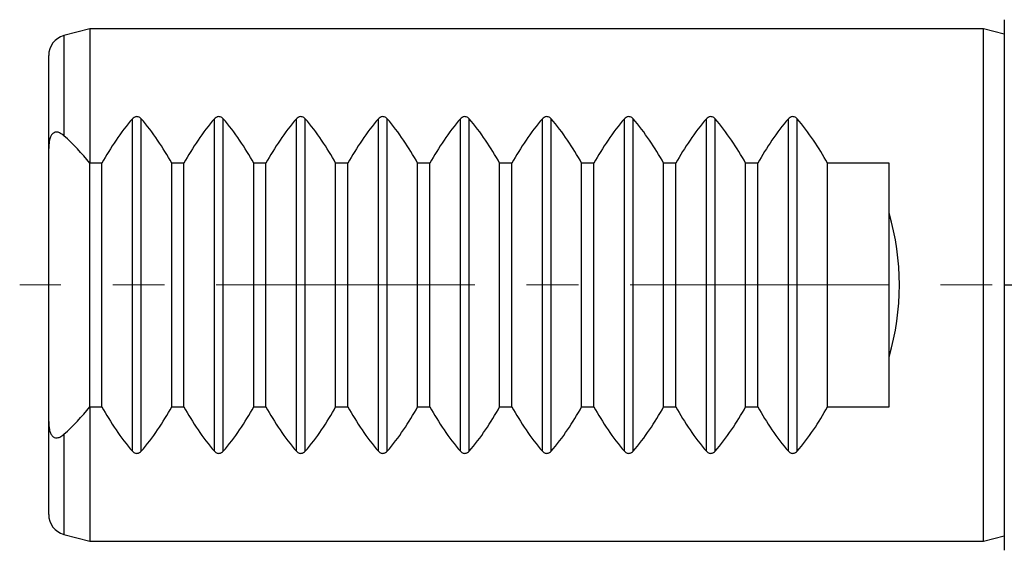
# Model space of a CAD drawing. Units: millimetres. Extents: x 5 to 292, y -203 to -7.
# Drawn here: x 154 to 202, y -127 to -100 of the extents above; entities that cross this region are included whole.
import ezdxf

# ---------------------------------------------------------------- set-up
doc = ezdxf.new("R2010")
doc.units = ezdxf.units.MM
doc.header["$MEASUREMENT"] = 0
doc.linetypes.add('AI-Linetype-2', pattern=[20.32, 12.7, -2.54, 2.54, -2.54])
doc.layers.add('Ebene 1', color=7, linetype='Continuous')

# ---------------------------------------------------------------- blocks, each defined once
blk = doc.blocks.new('block 192')
at = {"layer": 'Ebene 1', "color": 22, "linetype": 'AI-Linetype-2', "lineweight": 18, "true_color": 0xe42420}
blk.add_lwpolyline([(236.915, -113.508), (153.61, -113.508)], dxfattribs=at)
blk = doc.blocks.new('block 344')
at = {"layer": 'Ebene 1', "color": 7, "lineweight": 25, "true_color": 0xffffff}
blk.add_lwpolyline([(201.944, -113.508), (201.944, -126.529)], dxfattribs=at)
blk = doc.blocks.new('block 345')
at = {"layer": 'Ebene 1', "color": 7, "lineweight": 25, "true_color": 0xffffff}
blk.add_lwpolyline([(201.944, -100.488), (201.944, -113.508)], dxfattribs=at)
blk = doc.blocks.new('block 348')
at = {"layer": 'Ebene 1', "color": 7, "lineweight": 25, "true_color": 0xffffff}
blk.add_lwpolyline([(157.046, -126.086), (200.918, -126.086)], dxfattribs=at)
blk = doc.blocks.new('block 349')
at = {"layer": 'Ebene 1', "color": 7, "lineweight": 25, "true_color": 0xffffff}
blk.add_lwpolyline([(200.918, -100.93), (157.046, -100.93)], dxfattribs=at)
blk = doc.blocks.new('block 350')
at = {"layer": 'Ebene 1', "color": 7, "lineweight": 25, "true_color": 0xffffff}
blk.add_lwpolyline([(200.918, -126.086), (201.944, -125.811)], dxfattribs=at)
blk = doc.blocks.new('block 351')
at = {"layer": 'Ebene 1', "color": 7, "lineweight": 25, "true_color": 0xffffff}
blk.add_lwpolyline([(201.944, -101.205), (200.918, -100.93)], dxfattribs=at)
blk = doc.blocks.new('block 352')
at = {"layer": 'Ebene 1', "color": 7, "lineweight": 25, "true_color": 0xffffff}
blk.add_lwpolyline([(157.046, -100.93), (155.78, -101.27)], dxfattribs=at)
blk = doc.blocks.new('block 353')
at = {"layer": 'Ebene 1', "color": 7, "lineweight": 25, "true_color": 0xffffff}
blk.add_lwpolyline([(155.78, -125.747), (157.046, -126.086)], dxfattribs=at)
blk = doc.blocks.new('block 354')
at = {"layer": 'Ebene 1', "color": 7, "lineweight": 25, "true_color": 0xffffff}
blk.add_open_spline([(155.78, -101.27), (155.34, -101.388), (155.034, -101.786), (155.034, -102.242)], degree=3, dxfattribs=at)
blk = doc.blocks.new('block 355')
at = {"layer": 'Ebene 1', "color": 7, "lineweight": 25, "true_color": 0xffffff}
blk.add_open_spline([(155.034, -124.775), (155.034, -125.23), (155.34, -125.629), (155.78, -125.747)], degree=3, dxfattribs=at)
blk = doc.blocks.new('block 419')
at = {"layer": 'Ebene 1', "color": 7, "lineweight": 25, "true_color": 0xffffff}
blk.add_lwpolyline([(200.918, -126.086), (200.918, -100.93)], dxfattribs=at)
blk = doc.blocks.new('block 420')
at = {"layer": 'Ebene 1', "color": 7, "lineweight": 25, "true_color": 0xffffff}
blk.add_open_spline([(157.65, -119.482), (158.071, -120.262), (158.573, -120.995), (159.147, -121.668)], degree=3, dxfattribs=at)
blk = doc.blocks.new('block 421')
at = {"layer": 'Ebene 1', "color": 7, "lineweight": 25, "true_color": 0xffffff}
blk.add_open_spline([(159.147, -121.668), (159.169, -121.69), (159.191, -121.712), (159.218, -121.73), (159.238, -121.743), (159.262, -121.753), (159.287, -121.761), (159.313, -121.768), (159.34, -121.772), (159.367, -121.771), (159.39, -121.77), (159.413, -121.767), (159.435, -121.76), (159.457, -121.754), (159.477, -121.745), (159.495, -121.735), (159.526, -121.716), (159.55, -121.692), (159.574, -121.668)], degree=3, knots=[0, 0, 0, 0, 1, 1, 1, 2, 2, 2, 3, 3, 3, 4, 4, 4, 5, 5, 5, 6, 6, 6, 6], dxfattribs=at)
blk = doc.blocks.new('block 422')
at = {"layer": 'Ebene 1', "color": 7, "lineweight": 25, "true_color": 0xffffff}
blk.add_open_spline([(159.574, -121.668), (160.149, -120.995), (160.651, -120.262), (161.071, -119.482)], degree=3, dxfattribs=at)
blk = doc.blocks.new('block 423')
at = {"layer": 'Ebene 1', "color": 7, "lineweight": 25, "true_color": 0xffffff}
blk.add_lwpolyline([(161.071, -119.482), (161.675, -119.482)], dxfattribs=at)
blk = doc.blocks.new('block 424')
at = {"layer": 'Ebene 1', "color": 7, "lineweight": 25, "true_color": 0xffffff}
blk.add_open_spline([(161.675, -119.482), (162.096, -120.262), (162.598, -120.995), (163.172, -121.668)], degree=3, dxfattribs=at)
blk = doc.blocks.new('block 425')
at = {"layer": 'Ebene 1', "color": 7, "lineweight": 25, "true_color": 0xffffff}
blk.add_open_spline([(163.172, -121.668), (163.194, -121.69), (163.216, -121.712), (163.243, -121.73), (163.263, -121.743), (163.287, -121.753), (163.312, -121.761), (163.338, -121.768), (163.365, -121.772), (163.392, -121.771), (163.415, -121.77), (163.438, -121.767), (163.46, -121.76), (163.482, -121.754), (163.502, -121.745), (163.52, -121.735), (163.551, -121.716), (163.575, -121.692), (163.599, -121.668)], degree=3, knots=[0, 0, 0, 0, 1, 1, 1, 2, 2, 2, 3, 3, 3, 4, 4, 4, 5, 5, 5, 6, 6, 6, 6], dxfattribs=at)
blk = doc.blocks.new('block 426')
at = {"layer": 'Ebene 1', "color": 7, "lineweight": 25, "true_color": 0xffffff}
blk.add_open_spline([(163.599, -121.668), (164.174, -120.995), (164.676, -120.262), (165.096, -119.482)], degree=3, dxfattribs=at)
blk = doc.blocks.new('block 427')
at = {"layer": 'Ebene 1', "color": 7, "lineweight": 25, "true_color": 0xffffff}
blk.add_lwpolyline([(165.096, -119.482), (165.7, -119.482)], dxfattribs=at)
blk = doc.blocks.new('block 428')
at = {"layer": 'Ebene 1', "color": 7, "lineweight": 25, "true_color": 0xffffff}
blk.add_open_spline([(165.7, -119.482), (166.121, -120.262), (166.623, -120.995), (167.197, -121.668)], degree=3, dxfattribs=at)
blk = doc.blocks.new('block 429')
at = {"layer": 'Ebene 1', "color": 7, "lineweight": 25, "true_color": 0xffffff}
blk.add_open_spline([(167.197, -121.668), (167.219, -121.69), (167.241, -121.712), (167.268, -121.73), (167.288, -121.743), (167.312, -121.753), (167.337, -121.761), (167.363, -121.768), (167.39, -121.772), (167.417, -121.771), (167.44, -121.77), (167.463, -121.767), (167.485, -121.76), (167.506, -121.754), (167.527, -121.745), (167.545, -121.735), (167.576, -121.716), (167.6, -121.692), (167.624, -121.668)], degree=3, knots=[0, 0, 0, 0, 1, 1, 1, 2, 2, 2, 3, 3, 3, 4, 4, 4, 5, 5, 5, 6, 6, 6, 6], dxfattribs=at)
blk = doc.blocks.new('block 430')
at = {"layer": 'Ebene 1', "color": 7, "lineweight": 25, "true_color": 0xffffff}
blk.add_open_spline([(167.624, -121.668), (168.199, -120.995), (168.701, -120.262), (169.121, -119.482)], degree=3, dxfattribs=at)
blk = doc.blocks.new('block 431')
at = {"layer": 'Ebene 1', "color": 7, "lineweight": 25, "true_color": 0xffffff}
blk.add_lwpolyline([(169.121, -119.482), (169.725, -119.482)], dxfattribs=at)
blk = doc.blocks.new('block 432')
at = {"layer": 'Ebene 1', "color": 7, "lineweight": 25, "true_color": 0xffffff}
blk.add_open_spline([(169.725, -119.482), (170.146, -120.262), (170.647, -120.995), (171.222, -121.668)], degree=3, dxfattribs=at)
blk = doc.blocks.new('block 433')
at = {"layer": 'Ebene 1', "color": 7, "lineweight": 25, "true_color": 0xffffff}
blk.add_open_spline([(171.222, -121.668), (171.244, -121.69), (171.265, -121.712), (171.293, -121.73), (171.313, -121.743), (171.337, -121.753), (171.362, -121.761), (171.388, -121.768), (171.415, -121.772), (171.442, -121.771), (171.465, -121.77), (171.488, -121.767), (171.51, -121.76), (171.531, -121.754), (171.552, -121.745), (171.57, -121.735), (171.601, -121.716), (171.625, -121.692), (171.649, -121.668)], degree=3, knots=[0, 0, 0, 0, 1, 1, 1, 2, 2, 2, 3, 3, 3, 4, 4, 4, 5, 5, 5, 6, 6, 6, 6], dxfattribs=at)
blk = doc.blocks.new('block 434')
at = {"layer": 'Ebene 1', "color": 7, "lineweight": 25, "true_color": 0xffffff}
blk.add_open_spline([(171.649, -121.668), (172.224, -120.995), (172.725, -120.262), (173.146, -119.482)], degree=3, dxfattribs=at)
blk = doc.blocks.new('block 435')
at = {"layer": 'Ebene 1', "color": 7, "lineweight": 25, "true_color": 0xffffff}
blk.add_lwpolyline([(173.146, -119.482), (173.75, -119.482)], dxfattribs=at)
blk = doc.blocks.new('block 436')
at = {"layer": 'Ebene 1', "color": 7, "lineweight": 25, "true_color": 0xffffff}
blk.add_open_spline([(173.75, -119.482), (174.171, -120.262), (174.672, -120.995), (175.247, -121.668)], degree=3, dxfattribs=at)
blk = doc.blocks.new('block 437')
at = {"layer": 'Ebene 1', "color": 7, "lineweight": 25, "true_color": 0xffffff}
blk.add_open_spline([(175.247, -121.668), (175.269, -121.69), (175.29, -121.712), (175.318, -121.73), (175.338, -121.743), (175.362, -121.753), (175.387, -121.761), (175.413, -121.768), (175.44, -121.772), (175.467, -121.771), (175.49, -121.77), (175.513, -121.767), (175.535, -121.76), (175.556, -121.754), (175.577, -121.745), (175.595, -121.735), (175.626, -121.716), (175.65, -121.692), (175.674, -121.668)], degree=3, knots=[0, 0, 0, 0, 1, 1, 1, 2, 2, 2, 3, 3, 3, 4, 4, 4, 5, 5, 5, 6, 6, 6, 6], dxfattribs=at)
blk = doc.blocks.new('block 438')
at = {"layer": 'Ebene 1', "color": 7, "lineweight": 25, "true_color": 0xffffff}
blk.add_open_spline([(175.674, -121.668), (176.249, -120.995), (176.75, -120.262), (177.171, -119.482)], degree=3, dxfattribs=at)
blk = doc.blocks.new('block 439')
at = {"layer": 'Ebene 1', "color": 7, "lineweight": 25, "true_color": 0xffffff}
blk.add_lwpolyline([(177.171, -119.482), (177.775, -119.482)], dxfattribs=at)
blk = doc.blocks.new('block 440')
at = {"layer": 'Ebene 1', "color": 7, "lineweight": 25, "true_color": 0xffffff}
blk.add_open_spline([(177.775, -119.482), (178.195, -120.262), (178.697, -120.995), (179.272, -121.668)], degree=3, dxfattribs=at)
blk = doc.blocks.new('block 441')
at = {"layer": 'Ebene 1', "color": 7, "lineweight": 25, "true_color": 0xffffff}
blk.add_open_spline([(179.272, -121.668), (179.294, -121.69), (179.315, -121.712), (179.342, -121.73), (179.363, -121.743), (179.387, -121.753), (179.412, -121.761), (179.437, -121.768), (179.465, -121.772), (179.492, -121.771), (179.515, -121.77), (179.538, -121.767), (179.56, -121.76), (179.581, -121.754), (179.602, -121.745), (179.62, -121.735), (179.651, -121.716), (179.675, -121.692), (179.699, -121.668)], degree=3, knots=[0, 0, 0, 0, 1, 1, 1, 2, 2, 2, 3, 3, 3, 4, 4, 4, 5, 5, 5, 6, 6, 6, 6], dxfattribs=at)
blk = doc.blocks.new('block 442')
at = {"layer": 'Ebene 1', "color": 7, "lineweight": 25, "true_color": 0xffffff}
blk.add_open_spline([(179.699, -121.668), (180.273, -120.995), (180.775, -120.262), (181.196, -119.482)], degree=3, dxfattribs=at)
blk = doc.blocks.new('block 443')
at = {"layer": 'Ebene 1', "color": 7, "lineweight": 25, "true_color": 0xffffff}
blk.add_lwpolyline([(181.196, -119.482), (181.8, -119.482)], dxfattribs=at)
blk = doc.blocks.new('block 444')
at = {"layer": 'Ebene 1', "color": 7, "lineweight": 25, "true_color": 0xffffff}
blk.add_open_spline([(181.8, -119.482), (182.22, -120.262), (182.722, -120.995), (183.297, -121.668)], degree=3, dxfattribs=at)
blk = doc.blocks.new('block 445')
at = {"layer": 'Ebene 1', "color": 7, "lineweight": 25, "true_color": 0xffffff}
blk.add_open_spline([(183.297, -121.668), (183.319, -121.69), (183.34, -121.712), (183.367, -121.73), (183.388, -121.743), (183.411, -121.753), (183.437, -121.761), (183.462, -121.768), (183.49, -121.772), (183.517, -121.771), (183.54, -121.77), (183.563, -121.767), (183.584, -121.76), (183.606, -121.754), (183.627, -121.745), (183.645, -121.735), (183.675, -121.716), (183.7, -121.692), (183.724, -121.668)], degree=3, knots=[0, 0, 0, 0, 1, 1, 1, 2, 2, 2, 3, 3, 3, 4, 4, 4, 5, 5, 5, 6, 6, 6, 6], dxfattribs=at)
blk = doc.blocks.new('block 446')
at = {"layer": 'Ebene 1', "color": 7, "lineweight": 25, "true_color": 0xffffff}
blk.add_open_spline([(183.724, -121.668), (184.298, -120.995), (184.8, -120.262), (185.221, -119.482)], degree=3, dxfattribs=at)
blk = doc.blocks.new('block 447')
at = {"layer": 'Ebene 1', "color": 7, "lineweight": 25, "true_color": 0xffffff}
blk.add_lwpolyline([(185.221, -119.482), (185.825, -119.482)], dxfattribs=at)
blk = doc.blocks.new('block 448')
at = {"layer": 'Ebene 1', "color": 7, "lineweight": 25, "true_color": 0xffffff}
blk.add_open_spline([(185.825, -119.482), (186.245, -120.262), (186.747, -120.995), (187.322, -121.668)], degree=3, dxfattribs=at)
blk = doc.blocks.new('block 449')
at = {"layer": 'Ebene 1', "color": 7, "lineweight": 25, "true_color": 0xffffff}
blk.add_open_spline([(187.322, -121.668), (187.343, -121.69), (187.365, -121.712), (187.392, -121.73), (187.413, -121.743), (187.436, -121.753), (187.462, -121.761), (187.487, -121.768), (187.515, -121.772), (187.542, -121.771), (187.565, -121.77), (187.588, -121.767), (187.609, -121.76), (187.631, -121.754), (187.651, -121.745), (187.67, -121.735), (187.7, -121.716), (187.725, -121.692), (187.749, -121.668)], degree=3, knots=[0, 0, 0, 0, 1, 1, 1, 2, 2, 2, 3, 3, 3, 4, 4, 4, 5, 5, 5, 6, 6, 6, 6], dxfattribs=at)
blk = doc.blocks.new('block 450')
at = {"layer": 'Ebene 1', "color": 7, "lineweight": 25, "true_color": 0xffffff}
blk.add_open_spline([(187.749, -121.668), (188.323, -120.995), (188.825, -120.262), (189.246, -119.482)], degree=3, dxfattribs=at)
blk = doc.blocks.new('block 451')
at = {"layer": 'Ebene 1', "color": 7, "lineweight": 25, "true_color": 0xffffff}
blk.add_lwpolyline([(189.246, -119.482), (189.85, -119.482)], dxfattribs=at)
blk = doc.blocks.new('block 452')
at = {"layer": 'Ebene 1', "color": 7, "lineweight": 25, "true_color": 0xffffff}
blk.add_open_spline([(189.85, -119.482), (190.27, -120.262), (190.772, -120.995), (191.347, -121.668)], degree=3, dxfattribs=at)
blk = doc.blocks.new('block 453')
at = {"layer": 'Ebene 1', "color": 7, "lineweight": 25, "true_color": 0xffffff}
blk.add_open_spline([(191.347, -121.668), (191.368, -121.69), (191.39, -121.712), (191.417, -121.73), (191.438, -121.743), (191.461, -121.753), (191.487, -121.761), (191.512, -121.768), (191.54, -121.772), (191.567, -121.771), (191.59, -121.77), (191.613, -121.767), (191.634, -121.76), (191.656, -121.754), (191.676, -121.745), (191.694, -121.735), (191.725, -121.716), (191.749, -121.692), (191.774, -121.668)], degree=3, knots=[0, 0, 0, 0, 1, 1, 1, 2, 2, 2, 3, 3, 3, 4, 4, 4, 5, 5, 5, 6, 6, 6, 6], dxfattribs=at)
blk = doc.blocks.new('block 454')
at = {"layer": 'Ebene 1', "color": 7, "lineweight": 25, "true_color": 0xffffff}
blk.add_open_spline([(191.774, -121.668), (192.348, -120.995), (192.85, -120.262), (193.271, -119.482)], degree=3, dxfattribs=at)
blk = doc.blocks.new('block 455')
at = {"layer": 'Ebene 1', "color": 7, "lineweight": 25, "true_color": 0xffffff}
blk.add_lwpolyline([(193.271, -119.482), (196.289, -119.482)], dxfattribs=at)
blk = doc.blocks.new('block 456')
at = {"layer": 'Ebene 1', "color": 7, "lineweight": 25, "true_color": 0xffffff}
blk.add_lwpolyline([(196.289, -119.482), (196.289, -117.03)], dxfattribs=at)
blk = doc.blocks.new('block 457')
at = {"layer": 'Ebene 1', "color": 7, "lineweight": 25, "true_color": 0xffffff}
blk.add_open_spline([(196.289, -117.03), (196.96, -114.73), (196.96, -112.286), (196.289, -109.986)], degree=3, dxfattribs=at)
blk = doc.blocks.new('block 458')
at = {"layer": 'Ebene 1', "color": 7, "lineweight": 25, "true_color": 0xffffff}
blk.add_lwpolyline([(196.289, -109.986), (196.289, -107.534)], dxfattribs=at)
blk = doc.blocks.new('block 459')
at = {"layer": 'Ebene 1', "color": 7, "lineweight": 25, "true_color": 0xffffff}
blk.add_lwpolyline([(196.289, -107.534), (193.271, -107.534)], dxfattribs=at)
blk = doc.blocks.new('block 460')
at = {"layer": 'Ebene 1', "color": 7, "lineweight": 25, "true_color": 0xffffff}
blk.add_open_spline([(193.271, -107.534), (192.85, -106.755), (192.348, -106.022), (191.774, -105.348)], degree=3, dxfattribs=at)
blk = doc.blocks.new('block 461')
at = {"layer": 'Ebene 1', "color": 7, "lineweight": 25, "true_color": 0xffffff}
blk.add_open_spline([(191.774, -105.348), (191.752, -105.326), (191.73, -105.304), (191.703, -105.287), (191.683, -105.274), (191.659, -105.263), (191.634, -105.256), (191.608, -105.248), (191.581, -105.245), (191.554, -105.245), (191.53, -105.246), (191.508, -105.25), (191.486, -105.256), (191.464, -105.262), (191.444, -105.271), (191.426, -105.282), (191.395, -105.3), (191.371, -105.324), (191.347, -105.348)], degree=3, knots=[0, 0, 0, 0, 1, 1, 1, 2, 2, 2, 3, 3, 3, 4, 4, 4, 5, 5, 5, 6, 6, 6, 6], dxfattribs=at)
blk = doc.blocks.new('block 462')
at = {"layer": 'Ebene 1', "color": 7, "lineweight": 25, "true_color": 0xffffff}
blk.add_open_spline([(191.347, -105.348), (190.772, -106.022), (190.27, -106.755), (189.85, -107.534)], degree=3, dxfattribs=at)
blk = doc.blocks.new('block 463')
at = {"layer": 'Ebene 1', "color": 7, "lineweight": 25, "true_color": 0xffffff}
blk.add_lwpolyline([(189.85, -107.534), (189.246, -107.534)], dxfattribs=at)
blk = doc.blocks.new('block 464')
at = {"layer": 'Ebene 1', "color": 7, "lineweight": 25, "true_color": 0xffffff}
blk.add_open_spline([(189.246, -107.534), (188.825, -106.755), (188.323, -106.022), (187.749, -105.348)], degree=3, dxfattribs=at)
blk = doc.blocks.new('block 465')
at = {"layer": 'Ebene 1', "color": 7, "lineweight": 25, "true_color": 0xffffff}
blk.add_open_spline([(187.749, -105.348), (187.727, -105.326), (187.705, -105.304), (187.678, -105.287), (187.658, -105.274), (187.634, -105.263), (187.609, -105.256), (187.583, -105.248), (187.556, -105.245), (187.529, -105.245), (187.506, -105.246), (187.483, -105.25), (187.461, -105.256), (187.439, -105.262), (187.419, -105.271), (187.401, -105.282), (187.37, -105.3), (187.346, -105.324), (187.322, -105.348)], degree=3, knots=[0, 0, 0, 0, 1, 1, 1, 2, 2, 2, 3, 3, 3, 4, 4, 4, 5, 5, 5, 6, 6, 6, 6], dxfattribs=at)
blk = doc.blocks.new('block 466')
at = {"layer": 'Ebene 1', "color": 7, "lineweight": 25, "true_color": 0xffffff}
blk.add_open_spline([(187.322, -105.348), (186.747, -106.022), (186.245, -106.755), (185.825, -107.534)], degree=3, dxfattribs=at)
blk = doc.blocks.new('block 467')
at = {"layer": 'Ebene 1', "color": 7, "lineweight": 25, "true_color": 0xffffff}
blk.add_lwpolyline([(185.825, -107.534), (185.221, -107.534)], dxfattribs=at)
blk = doc.blocks.new('block 468')
at = {"layer": 'Ebene 1', "color": 7, "lineweight": 25, "true_color": 0xffffff}
blk.add_open_spline([(185.221, -107.534), (184.8, -106.755), (184.298, -106.022), (183.724, -105.348)], degree=3, dxfattribs=at)
blk = doc.blocks.new('block 469')
at = {"layer": 'Ebene 1', "color": 7, "lineweight": 25, "true_color": 0xffffff}
blk.add_open_spline([(183.724, -105.348), (183.702, -105.326), (183.68, -105.304), (183.653, -105.287), (183.633, -105.274), (183.609, -105.263), (183.584, -105.256), (183.558, -105.248), (183.531, -105.245), (183.504, -105.245), (183.481, -105.246), (183.458, -105.25), (183.436, -105.256), (183.414, -105.262), (183.394, -105.271), (183.376, -105.282), (183.345, -105.3), (183.321, -105.324), (183.297, -105.348)], degree=3, knots=[0, 0, 0, 0, 1, 1, 1, 2, 2, 2, 3, 3, 3, 4, 4, 4, 5, 5, 5, 6, 6, 6, 6], dxfattribs=at)
blk = doc.blocks.new('block 470')
at = {"layer": 'Ebene 1', "color": 7, "lineweight": 25, "true_color": 0xffffff}
blk.add_open_spline([(183.297, -105.348), (182.722, -106.022), (182.22, -106.755), (181.8, -107.534)], degree=3, dxfattribs=at)
blk = doc.blocks.new('block 471')
at = {"layer": 'Ebene 1', "color": 7, "lineweight": 25, "true_color": 0xffffff}
blk.add_lwpolyline([(181.8, -107.534), (181.196, -107.534)], dxfattribs=at)
blk = doc.blocks.new('block 472')
at = {"layer": 'Ebene 1', "color": 7, "lineweight": 25, "true_color": 0xffffff}
blk.add_open_spline([(181.196, -107.534), (180.775, -106.755), (180.273, -106.022), (179.699, -105.348)], degree=3, dxfattribs=at)
blk = doc.blocks.new('block 473')
at = {"layer": 'Ebene 1', "color": 7, "lineweight": 25, "true_color": 0xffffff}
blk.add_open_spline([(179.699, -105.348), (179.677, -105.326), (179.655, -105.304), (179.628, -105.287), (179.608, -105.274), (179.584, -105.263), (179.559, -105.256), (179.533, -105.248), (179.506, -105.245), (179.479, -105.245), (179.456, -105.246), (179.433, -105.25), (179.411, -105.256), (179.39, -105.262), (179.369, -105.271), (179.351, -105.282), (179.32, -105.3), (179.296, -105.324), (179.272, -105.348)], degree=3, knots=[0, 0, 0, 0, 1, 1, 1, 2, 2, 2, 3, 3, 3, 4, 4, 4, 5, 5, 5, 6, 6, 6, 6], dxfattribs=at)
blk = doc.blocks.new('block 474')
at = {"layer": 'Ebene 1', "color": 7, "lineweight": 25, "true_color": 0xffffff}
blk.add_open_spline([(179.272, -105.348), (178.697, -106.022), (178.195, -106.755), (177.775, -107.534)], degree=3, dxfattribs=at)
blk = doc.blocks.new('block 475')
at = {"layer": 'Ebene 1', "color": 7, "lineweight": 25, "true_color": 0xffffff}
blk.add_lwpolyline([(177.775, -107.534), (177.171, -107.534)], dxfattribs=at)
blk = doc.blocks.new('block 476')
at = {"layer": 'Ebene 1', "color": 7, "lineweight": 25, "true_color": 0xffffff}
blk.add_open_spline([(177.171, -107.534), (176.75, -106.755), (176.249, -106.022), (175.674, -105.348)], degree=3, dxfattribs=at)
blk = doc.blocks.new('block 477')
at = {"layer": 'Ebene 1', "color": 7, "lineweight": 25, "true_color": 0xffffff}
blk.add_open_spline([(175.674, -105.348), (175.652, -105.326), (175.631, -105.304), (175.603, -105.287), (175.583, -105.274), (175.559, -105.263), (175.534, -105.256), (175.508, -105.248), (175.481, -105.245), (175.454, -105.245), (175.431, -105.246), (175.408, -105.25), (175.386, -105.256), (175.365, -105.262), (175.344, -105.271), (175.326, -105.282), (175.295, -105.3), (175.271, -105.324), (175.247, -105.348)], degree=3, knots=[0, 0, 0, 0, 1, 1, 1, 2, 2, 2, 3, 3, 3, 4, 4, 4, 5, 5, 5, 6, 6, 6, 6], dxfattribs=at)
blk = doc.blocks.new('block 478')
at = {"layer": 'Ebene 1', "color": 7, "lineweight": 25, "true_color": 0xffffff}
blk.add_open_spline([(175.247, -105.348), (174.672, -106.022), (174.171, -106.755), (173.75, -107.534)], degree=3, dxfattribs=at)
blk = doc.blocks.new('block 479')
at = {"layer": 'Ebene 1', "color": 7, "lineweight": 25, "true_color": 0xffffff}
blk.add_lwpolyline([(173.75, -107.534), (173.146, -107.534)], dxfattribs=at)
blk = doc.blocks.new('block 480')
at = {"layer": 'Ebene 1', "color": 7, "lineweight": 25, "true_color": 0xffffff}
blk.add_open_spline([(173.146, -107.534), (172.725, -106.755), (172.224, -106.022), (171.649, -105.348)], degree=3, dxfattribs=at)
blk = doc.blocks.new('block 481')
at = {"layer": 'Ebene 1', "color": 7, "lineweight": 25, "true_color": 0xffffff}
blk.add_open_spline([(171.649, -105.348), (171.627, -105.326), (171.606, -105.304), (171.578, -105.287), (171.558, -105.274), (171.534, -105.263), (171.509, -105.256), (171.483, -105.248), (171.456, -105.245), (171.429, -105.245), (171.406, -105.246), (171.383, -105.25), (171.361, -105.256), (171.34, -105.262), (171.319, -105.271), (171.301, -105.282), (171.27, -105.3), (171.246, -105.324), (171.222, -105.348)], degree=3, knots=[0, 0, 0, 0, 1, 1, 1, 2, 2, 2, 3, 3, 3, 4, 4, 4, 5, 5, 5, 6, 6, 6, 6], dxfattribs=at)
blk = doc.blocks.new('block 482')
at = {"layer": 'Ebene 1', "color": 7, "lineweight": 25, "true_color": 0xffffff}
blk.add_open_spline([(171.222, -105.348), (170.647, -106.022), (170.146, -106.755), (169.725, -107.534)], degree=3, dxfattribs=at)
blk = doc.blocks.new('block 483')
at = {"layer": 'Ebene 1', "color": 7, "lineweight": 25, "true_color": 0xffffff}
blk.add_lwpolyline([(169.725, -107.534), (169.121, -107.534)], dxfattribs=at)
blk = doc.blocks.new('block 484')
at = {"layer": 'Ebene 1', "color": 7, "lineweight": 25, "true_color": 0xffffff}
blk.add_open_spline([(169.121, -107.534), (168.701, -106.755), (168.199, -106.022), (167.624, -105.348)], degree=3, dxfattribs=at)
blk = doc.blocks.new('block 485')
at = {"layer": 'Ebene 1', "color": 7, "lineweight": 25, "true_color": 0xffffff}
blk.add_open_spline([(167.624, -105.348), (167.602, -105.326), (167.581, -105.304), (167.554, -105.287), (167.533, -105.274), (167.51, -105.263), (167.484, -105.256), (167.459, -105.248), (167.431, -105.245), (167.404, -105.245), (167.381, -105.246), (167.358, -105.25), (167.336, -105.256), (167.315, -105.262), (167.294, -105.271), (167.276, -105.282), (167.245, -105.3), (167.221, -105.324), (167.197, -105.348)], degree=3, knots=[0, 0, 0, 0, 1, 1, 1, 2, 2, 2, 3, 3, 3, 4, 4, 4, 5, 5, 5, 6, 6, 6, 6], dxfattribs=at)
blk = doc.blocks.new('block 486')
at = {"layer": 'Ebene 1', "color": 7, "lineweight": 25, "true_color": 0xffffff}
blk.add_open_spline([(167.197, -105.348), (166.623, -106.022), (166.121, -106.755), (165.7, -107.534)], degree=3, dxfattribs=at)
blk = doc.blocks.new('block 487')
at = {"layer": 'Ebene 1', "color": 7, "lineweight": 25, "true_color": 0xffffff}
blk.add_lwpolyline([(165.7, -107.534), (165.096, -107.534)], dxfattribs=at)
blk = doc.blocks.new('block 488')
at = {"layer": 'Ebene 1', "color": 7, "lineweight": 25, "true_color": 0xffffff}
blk.add_open_spline([(165.096, -107.534), (164.676, -106.755), (164.174, -106.022), (163.599, -105.348)], degree=3, dxfattribs=at)
blk = doc.blocks.new('block 489')
at = {"layer": 'Ebene 1', "color": 7, "lineweight": 25, "true_color": 0xffffff}
blk.add_open_spline([(163.599, -105.348), (163.577, -105.326), (163.556, -105.304), (163.529, -105.287), (163.508, -105.274), (163.485, -105.263), (163.459, -105.256), (163.434, -105.248), (163.406, -105.245), (163.379, -105.245), (163.356, -105.246), (163.333, -105.25), (163.312, -105.256), (163.29, -105.262), (163.27, -105.271), (163.251, -105.282), (163.221, -105.3), (163.196, -105.324), (163.172, -105.348)], degree=3, knots=[0, 0, 0, 0, 1, 1, 1, 2, 2, 2, 3, 3, 3, 4, 4, 4, 5, 5, 5, 6, 6, 6, 6], dxfattribs=at)
blk = doc.blocks.new('block 490')
at = {"layer": 'Ebene 1', "color": 7, "lineweight": 25, "true_color": 0xffffff}
blk.add_open_spline([(163.172, -105.348), (162.598, -106.022), (162.096, -106.755), (161.675, -107.534)], degree=3, dxfattribs=at)
blk = doc.blocks.new('block 491')
at = {"layer": 'Ebene 1', "color": 7, "lineweight": 25, "true_color": 0xffffff}
blk.add_lwpolyline([(161.675, -107.534), (161.071, -107.534)], dxfattribs=at)
blk = doc.blocks.new('block 492')
at = {"layer": 'Ebene 1', "color": 7, "lineweight": 25, "true_color": 0xffffff}
blk.add_open_spline([(161.071, -107.534), (160.651, -106.755), (160.149, -106.022), (159.574, -105.348)], degree=3, dxfattribs=at)
blk = doc.blocks.new('block 493')
at = {"layer": 'Ebene 1', "color": 7, "lineweight": 25, "true_color": 0xffffff}
blk.add_open_spline([(159.574, -105.348), (159.553, -105.326), (159.531, -105.304), (159.504, -105.287), (159.483, -105.274), (159.46, -105.263), (159.434, -105.256), (159.409, -105.248), (159.381, -105.245), (159.354, -105.245), (159.331, -105.246), (159.308, -105.25), (159.287, -105.256), (159.265, -105.262), (159.245, -105.271), (159.226, -105.282), (159.196, -105.3), (159.171, -105.324), (159.147, -105.348)], degree=3, knots=[0, 0, 0, 0, 1, 1, 1, 2, 2, 2, 3, 3, 3, 4, 4, 4, 5, 5, 5, 6, 6, 6, 6], dxfattribs=at)
blk = doc.blocks.new('block 494')
at = {"layer": 'Ebene 1', "color": 7, "lineweight": 25, "true_color": 0xffffff}
blk.add_open_spline([(159.147, -105.348), (158.573, -106.022), (158.071, -106.755), (157.65, -107.534)], degree=3, dxfattribs=at)
blk = doc.blocks.new('block 495')
at = {"layer": 'Ebene 1', "color": 7, "lineweight": 25, "true_color": 0xffffff}
blk.add_lwpolyline([(157.65, -107.534), (157.046, -107.534)], dxfattribs=at)
blk = doc.blocks.new('block 496')
at = {"layer": 'Ebene 1', "color": 7, "lineweight": 25, "true_color": 0xffffff}
blk.add_lwpolyline([(157.046, -119.482), (157.046, -126.086)], dxfattribs=at)
blk = doc.blocks.new('block 497')
at = {"layer": 'Ebene 1', "color": 7, "lineweight": 25, "true_color": 0xffffff}
blk.add_lwpolyline([(157.046, -100.93), (157.046, -107.534)], dxfattribs=at)
blk = doc.blocks.new('block 498')
at = {"layer": 'Ebene 1', "color": 7, "lineweight": 25, "true_color": 0xffffff}
blk.add_lwpolyline([(157.046, -119.482), (157.65, -119.482)], dxfattribs=at)
blk = doc.blocks.new('block 499')
at = {"layer": 'Ebene 1', "color": 7, "lineweight": 25, "true_color": 0xffffff}
blk.add_lwpolyline([(196.289, -117.03), (196.289, -109.986)], dxfattribs=at)
blk = doc.blocks.new('block 500')
at = {"layer": 'Ebene 1', "color": 7, "lineweight": 25, "true_color": 0xffffff}
blk.add_open_spline([(157.046, -107.534), (156.668, -107.046), (156.244, -106.593), (155.78, -106.18)], degree=3, dxfattribs=at)
blk = doc.blocks.new('block 501')
at = {"layer": 'Ebene 1', "color": 7, "lineweight": 25, "true_color": 0xffffff}
blk.add_open_spline([(155.78, -120.836), (156.244, -120.423), (156.668, -119.97), (157.046, -119.482)], degree=3, dxfattribs=at)
blk = doc.blocks.new('block 502')
at = {"layer": 'Ebene 1', "color": 7, "lineweight": 25, "true_color": 0xffffff}
blk.add_lwpolyline([(187.749, -121.668), (187.749, -105.348)], dxfattribs=at)
blk = doc.blocks.new('block 503')
at = {"layer": 'Ebene 1', "color": 7, "lineweight": 25, "true_color": 0xffffff}
blk.add_lwpolyline([(189.246, -119.482), (189.246, -107.534)], dxfattribs=at)
blk = doc.blocks.new('block 504')
at = {"layer": 'Ebene 1', "color": 7, "lineweight": 25, "true_color": 0xffffff}
blk.add_lwpolyline([(163.599, -121.668), (163.599, -105.348)], dxfattribs=at)
blk = doc.blocks.new('block 505')
at = {"layer": 'Ebene 1', "color": 7, "lineweight": 25, "true_color": 0xffffff}
blk.add_lwpolyline([(165.096, -119.482), (165.096, -107.534)], dxfattribs=at)
blk = doc.blocks.new('block 506')
at = {"layer": 'Ebene 1', "color": 7, "lineweight": 25, "true_color": 0xffffff}
blk.add_lwpolyline([(189.85, -119.482), (189.85, -107.534)], dxfattribs=at)
blk = doc.blocks.new('block 507')
at = {"layer": 'Ebene 1', "color": 7, "lineweight": 25, "true_color": 0xffffff}
blk.add_lwpolyline([(191.347, -121.668), (191.347, -105.348)], dxfattribs=at)
blk = doc.blocks.new('block 508')
at = {"layer": 'Ebene 1', "color": 7, "lineweight": 25, "true_color": 0xffffff}
blk.add_lwpolyline([(169.725, -119.482), (169.725, -107.534)], dxfattribs=at)
blk = doc.blocks.new('block 509')
at = {"layer": 'Ebene 1', "color": 7, "lineweight": 25, "true_color": 0xffffff}
blk.add_lwpolyline([(171.222, -121.668), (171.222, -105.348)], dxfattribs=at)
blk = doc.blocks.new('block 510')
at = {"layer": 'Ebene 1', "color": 7, "lineweight": 25, "true_color": 0xffffff}
blk.add_lwpolyline([(179.699, -121.668), (179.699, -105.348)], dxfattribs=at)
blk = doc.blocks.new('block 511')
at = {"layer": 'Ebene 1', "color": 7, "lineweight": 25, "true_color": 0xffffff}
blk.add_lwpolyline([(181.196, -119.482), (181.196, -107.534)], dxfattribs=at)
blk = doc.blocks.new('block 512')
at = {"layer": 'Ebene 1', "color": 7, "lineweight": 25, "true_color": 0xffffff}
blk.add_lwpolyline([(165.7, -119.482), (165.7, -107.534)], dxfattribs=at)
blk = doc.blocks.new('block 513')
at = {"layer": 'Ebene 1', "color": 7, "lineweight": 25, "true_color": 0xffffff}
blk.add_lwpolyline([(167.197, -121.668), (167.197, -105.348)], dxfattribs=at)
blk = doc.blocks.new('block 514')
at = {"layer": 'Ebene 1', "color": 7, "lineweight": 25, "true_color": 0xffffff}
blk.add_lwpolyline([(171.649, -121.668), (171.649, -105.348)], dxfattribs=at)
blk = doc.blocks.new('block 515')
at = {"layer": 'Ebene 1', "color": 7, "lineweight": 25, "true_color": 0xffffff}
blk.add_lwpolyline([(173.146, -119.482), (173.146, -107.534)], dxfattribs=at)
blk = doc.blocks.new('block 516')
at = {"layer": 'Ebene 1', "color": 7, "lineweight": 25, "true_color": 0xffffff}
blk.add_lwpolyline([(175.674, -121.668), (175.674, -105.348)], dxfattribs=at)
blk = doc.blocks.new('block 517')
at = {"layer": 'Ebene 1', "color": 7, "lineweight": 25, "true_color": 0xffffff}
blk.add_lwpolyline([(177.171, -119.482), (177.171, -107.534)], dxfattribs=at)
blk = doc.blocks.new('block 518')
at = {"layer": 'Ebene 1', "color": 7, "lineweight": 25, "true_color": 0xffffff}
blk.add_lwpolyline([(157.65, -119.482), (157.65, -107.534)], dxfattribs=at)
blk = doc.blocks.new('block 519')
at = {"layer": 'Ebene 1', "color": 7, "lineweight": 25, "true_color": 0xffffff}
blk.add_lwpolyline([(159.147, -121.668), (159.147, -105.348)], dxfattribs=at)
blk = doc.blocks.new('block 520')
at = {"layer": 'Ebene 1', "color": 7, "lineweight": 25, "true_color": 0xffffff}
blk.add_lwpolyline([(191.774, -121.668), (191.774, -105.348)], dxfattribs=at)
blk = doc.blocks.new('block 521')
at = {"layer": 'Ebene 1', "color": 7, "lineweight": 25, "true_color": 0xffffff}
blk.add_lwpolyline([(193.271, -119.482), (193.271, -107.534)], dxfattribs=at)
blk = doc.blocks.new('block 522')
at = {"layer": 'Ebene 1', "color": 7, "lineweight": 25, "true_color": 0xffffff}
blk.add_lwpolyline([(159.574, -121.668), (159.574, -105.348)], dxfattribs=at)
blk = doc.blocks.new('block 523')
at = {"layer": 'Ebene 1', "color": 7, "lineweight": 25, "true_color": 0xffffff}
blk.add_lwpolyline([(161.071, -119.482), (161.071, -107.534)], dxfattribs=at)
blk = doc.blocks.new('block 524')
at = {"layer": 'Ebene 1', "color": 7, "lineweight": 25, "true_color": 0xffffff}
blk.add_lwpolyline([(167.624, -121.668), (167.624, -105.348)], dxfattribs=at)
blk = doc.blocks.new('block 525')
at = {"layer": 'Ebene 1', "color": 7, "lineweight": 25, "true_color": 0xffffff}
blk.add_lwpolyline([(169.121, -119.482), (169.121, -107.534)], dxfattribs=at)
blk = doc.blocks.new('block 526')
at = {"layer": 'Ebene 1', "color": 7, "lineweight": 25, "true_color": 0xffffff}
blk.add_lwpolyline([(177.775, -119.482), (177.775, -107.534)], dxfattribs=at)
blk = doc.blocks.new('block 527')
at = {"layer": 'Ebene 1', "color": 7, "lineweight": 25, "true_color": 0xffffff}
blk.add_lwpolyline([(179.272, -121.668), (179.272, -105.348)], dxfattribs=at)
blk = doc.blocks.new('block 528')
at = {"layer": 'Ebene 1', "color": 7, "lineweight": 25, "true_color": 0xffffff}
blk.add_lwpolyline([(173.75, -119.482), (173.75, -107.534)], dxfattribs=at)
blk = doc.blocks.new('block 529')
at = {"layer": 'Ebene 1', "color": 7, "lineweight": 25, "true_color": 0xffffff}
blk.add_lwpolyline([(175.247, -121.668), (175.247, -105.348)], dxfattribs=at)
blk = doc.blocks.new('block 530')
at = {"layer": 'Ebene 1', "color": 7, "lineweight": 25, "true_color": 0xffffff}
blk.add_lwpolyline([(183.724, -121.668), (183.724, -105.348)], dxfattribs=at)
blk = doc.blocks.new('block 531')
at = {"layer": 'Ebene 1', "color": 7, "lineweight": 25, "true_color": 0xffffff}
blk.add_lwpolyline([(185.221, -119.482), (185.221, -107.534)], dxfattribs=at)
blk = doc.blocks.new('block 532')
at = {"layer": 'Ebene 1', "color": 7, "lineweight": 25, "true_color": 0xffffff}
blk.add_lwpolyline([(161.675, -119.482), (161.675, -107.534)], dxfattribs=at)
blk = doc.blocks.new('block 533')
at = {"layer": 'Ebene 1', "color": 7, "lineweight": 25, "true_color": 0xffffff}
blk.add_lwpolyline([(163.172, -121.668), (163.172, -105.348)], dxfattribs=at)
blk = doc.blocks.new('block 534')
at = {"layer": 'Ebene 1', "color": 7, "lineweight": 25, "true_color": 0xffffff}
blk.add_lwpolyline([(181.8, -119.482), (181.8, -107.534)], dxfattribs=at)
blk = doc.blocks.new('block 535')
at = {"layer": 'Ebene 1', "color": 7, "lineweight": 25, "true_color": 0xffffff}
blk.add_lwpolyline([(183.297, -121.668), (183.297, -105.348)], dxfattribs=at)
blk = doc.blocks.new('block 536')
at = {"layer": 'Ebene 1', "color": 7, "lineweight": 25, "true_color": 0xffffff}
blk.add_lwpolyline([(185.825, -119.482), (185.825, -107.534)], dxfattribs=at)
blk = doc.blocks.new('block 537')
at = {"layer": 'Ebene 1', "color": 7, "lineweight": 25, "true_color": 0xffffff}
blk.add_lwpolyline([(187.322, -121.668), (187.322, -105.348)], dxfattribs=at)
blk = doc.blocks.new('block 538')
at = {"layer": 'Ebene 1', "color": 7, "lineweight": 25, "true_color": 0xffffff}
blk.add_open_spline([(155.78, -106.18), (155.71, -106.125), (155.641, -106.071), (155.565, -106.039), (155.516, -106.018), (155.466, -106.006), (155.415, -106.007), (155.375, -106.008), (155.335, -106.017), (155.298, -106.035), (155.26, -106.054), (155.225, -106.083), (155.195, -106.12), (155.168, -106.153), (155.145, -106.193), (155.126, -106.235), (155.096, -106.303), (155.075, -106.379), (155.061, -106.456), (155.042, -106.57), (155.038, -106.688), (155.034, -106.806)], degree=3, knots=[0, 0, 0, 0, 1, 1, 1, 2, 2, 2, 3, 3, 3, 4, 4, 4, 5, 5, 5, 6, 6, 6, 7, 7, 7, 7], dxfattribs=at)
blk = doc.blocks.new('block 539')
at = {"layer": 'Ebene 1', "color": 7, "lineweight": 25, "true_color": 0xffffff}
blk.add_lwpolyline([(157.046, -119.482), (157.046, -107.534)], dxfattribs=at)
blk = doc.blocks.new('block 540')
at = {"layer": 'Ebene 1', "color": 7, "lineweight": 25, "true_color": 0xffffff}
blk.add_open_spline([(155.034, -120.211), (155.039, -120.342), (155.043, -120.473), (155.069, -120.598), (155.082, -120.662), (155.1, -120.724), (155.126, -120.781), (155.147, -120.828), (155.173, -120.872), (155.204, -120.907), (155.236, -120.942), (155.272, -120.97), (155.31, -120.986), (155.344, -121.002), (155.38, -121.008), (155.416, -121.009), (155.472, -121.01), (155.528, -120.996), (155.581, -120.971), (155.651, -120.938), (155.715, -120.887), (155.78, -120.836)], degree=3, knots=[0, 0, 0, 0, 1, 1, 1, 2, 2, 2, 3, 3, 3, 4, 4, 4, 5, 5, 5, 6, 6, 6, 7, 7, 7, 7], dxfattribs=at)
blk = doc.blocks.new('block 541')
at = {"layer": 'Ebene 1', "color": 7, "lineweight": 25, "true_color": 0xffffff}
blk.add_lwpolyline([(155.034, -120.211), (155.034, -106.806)], dxfattribs=at)
blk = doc.blocks.new('block 542')
at = {"layer": 'Ebene 1', "color": 7, "lineweight": 25, "true_color": 0xffffff}
blk.add_lwpolyline([(155.034, -106.806), (155.034, -102.242)], dxfattribs=at)
blk = doc.blocks.new('block 543')
at = {"layer": 'Ebene 1', "color": 7, "lineweight": 25, "true_color": 0xffffff}
blk.add_lwpolyline([(155.034, -124.775), (155.034, -120.211)], dxfattribs=at)
blk = doc.blocks.new('block 554')
at = {"layer": 'Ebene 1', "color": 8, "lineweight": 25, "true_color": 0x7f8080}
blk.add_lwpolyline([(201.944, -113.508), (203.333, -113.508)], dxfattribs=at)
blk = doc.blocks.new('block 555')
at = {"layer": 'Ebene 1', "color": 8, "lineweight": 25, "true_color": 0x7f8080}
blk.add_lwpolyline([(155.78, -120.836), (155.78, -125.747)], dxfattribs=at)
blk = doc.blocks.new('block 556')
at = {"layer": 'Ebene 1', "color": 8, "lineweight": 25, "true_color": 0x7f8080}
blk.add_lwpolyline([(155.78, -101.27), (155.78, -106.18)], dxfattribs=at)

msp = doc.modelspace()

# ---------------------------------------------------------------- block references
at = {"layer": 'Ebene 1'}
for name in ['block 345', 'block 352', 'block 349', 'block 497', 'block 351', 'block 419', 'block 354', 'block 556', 'block 542', 'block 494', 'block 493', 'block 519', 'block 492', 'block 522', 'block 490', 'block 489', 'block 533', 'block 488', 'block 504', 'block 486', 'block 485', 'block 513', 'block 484', 'block 524', 'block 482', 'block 481', 'block 509', 'block 480', 'block 514', 'block 478', 'block 477', 'block 529', 'block 476', 'block 516', 'block 474', 'block 473', 'block 527', 'block 472', 'block 510', 'block 470', 'block 469', 'block 535', 'block 468', 'block 530', 'block 466', 'block 465', 'block 537', 'block 464', 'block 502', 'block 462', 'block 461', 'block 507', 'block 460', 'block 520', 'block 538', 'block 500', 'block 541', 'block 495', 'block 539', 'block 518', 'block 491', 'block 523', 'block 532', 'block 487', 'block 505', 'block 512', 'block 483', 'block 525', 'block 508', 'block 479', 'block 515', 'block 528', 'block 475', 'block 517', 'block 526', 'block 471', 'block 511', 'block 534', 'block 467', 'block 531', 'block 536', 'block 463', 'block 503', 'block 506', 'block 459', 'block 521', 'block 458', 'block 457', 'block 499', 'block 192', 'block 344', 'block 554', 'block 456', 'block 501', 'block 496', 'block 498', 'block 420', 'block 422', 'block 423', 'block 424', 'block 426', 'block 427', 'block 428', 'block 430', 'block 431', 'block 432', 'block 434', 'block 435', 'block 436', 'block 438', 'block 439', 'block 440', 'block 442', 'block 443', 'block 444', 'block 446', 'block 447', 'block 448', 'block 450', 'block 451', 'block 452', 'block 454', 'block 455', 'block 540', 'block 543', 'block 555', 'block 421', 'block 425', 'block 429', 'block 433', 'block 437', 'block 441', 'block 445', 'block 449', 'block 453', 'block 355', 'block 353', 'block 348', 'block 350']:
    msp.add_blockref(name, (0, 0), dxfattribs=at)

doc.saveas('drawing.dxf')
